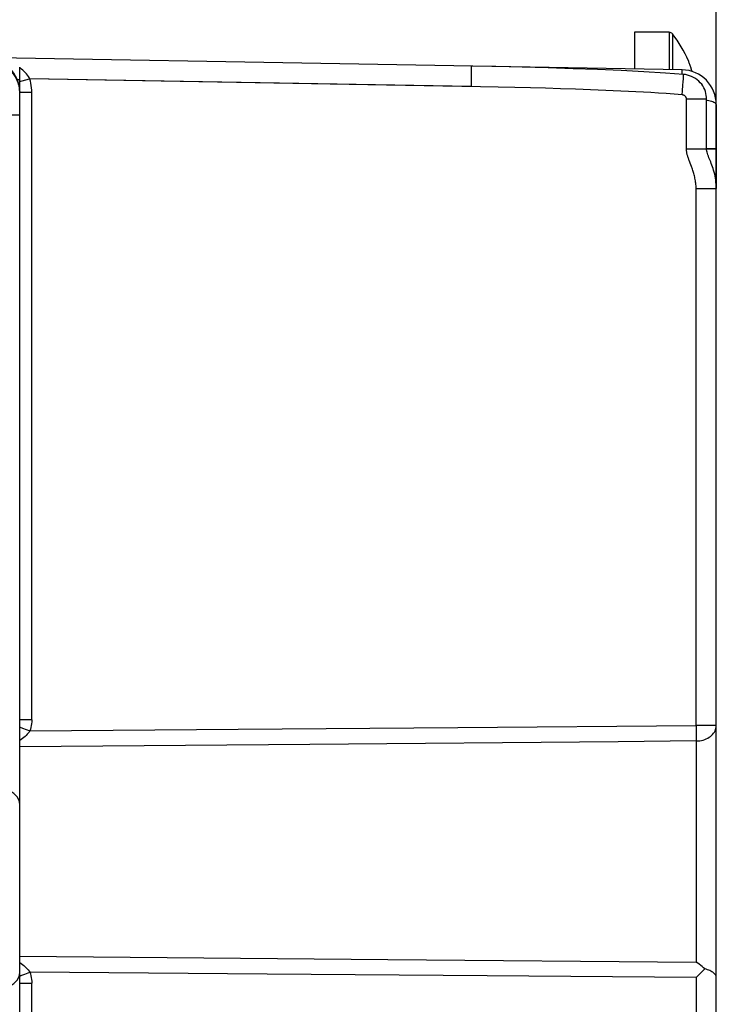
# Model space of a CAD drawing. Units: millimetres. Extents: x -86 to 32, y -25 to 46.
# Drawn here: x -59 to -42, y -4 to 20 of the extents above; entities that cross this region are included whole.
import ezdxf

# ---------------------------------------------------------------- set-up
doc = ezdxf.new("R2010")
doc.units = ezdxf.units.MM
doc.header["$LTSCALE"] = 16.335
doc.layers.get('0').update_dxf_attribs({"linetype": 'CONTINUOUS'})
doc.layers.add('RACCORDO', color=7, linetype='CONTINUOUS')
doc.styles.get("Standard").update_dxf_attribs({"font": 'txt', "width": 0.8})
doc.dimstyles.new('DIMSTYLE_1', dxfattribs={"dimtxt": 3, "dimasz": 3, "dimexe": 1.5, "dimexo": 0.5, "dimgap": 0.75, "dimtad": 1, "dimtxsty": 'STANDARD', "dimblk": '_FILLED', "dimblk1": '_FILLED', "dimblk2": '_FILLED', "dimcen": 0.09, "dimadec": 0, "dimazin": 0, "dimtfac": 1, "dimtofl": 0, "dimtmove": 0, "dimatfit": 3, "dimldrblk": '_FILLED', "dimfxl": 1, "dimtolj": 1, "dimarcsym": 0})

# ---------------------------------------------------------------- blocks, each defined once
blk = doc.blocks.new('_FILLED')
at = {"color": 0, "linetype": 'BYBLOCK'}
blk.add_solid([(0, 0), (-1, 0.3167), (-1, -0.3167)], dxfattribs=at)
blk = doc.blocks.new('*D2')
at = {"color": 7, "linetype": 'CONTINUOUS'}
for p, q in [((-78.891, 24.275), (-78.891, 33.973)), ((-41.891, 16.664), (-41.891, 33.973)), ((-78.891, 32.473), (-60.391, 32.473)), ((-41.891, 32.473), (-60.391, 32.473))]:
    blk.add_line(p, q, dxfattribs=at)
at = {"color": 7, "linetype": 'CONTINUOUS', "xscale": 3, "yscale": 3, "zscale": 3}
for p, rotation in [((-78.891, 32.473), 180.0000000003), ((-41.891, 32.473), 3e-10)]:
    blk.add_blockref('_FILLED', p, dxfattribs=dict(at, rotation=rotation))
at = {"color": 7, "linetype": 'CONTINUOUS', "insert": (-60.391, 36.223), "char_height": 3, "width": 6.75, "attachment_point": 2, "line_spacing_factor": 0.9}
blk.add_mtext('37', dxfattribs=at)
blk = doc.blocks.new('*D3')
at = {"color": 7, "linetype": 'CONTINUOUS'}
for p, q in [((-86.091, 5.401), (-86.091, 43.973)), ((-41.891, 16.664), (-41.891, 43.973)), ((-86.091, 42.473), (-63.991, 42.473)), ((-41.891, 42.473), (-63.991, 42.473))]:
    blk.add_line(p, q, dxfattribs=at)
at = {"color": 7, "linetype": 'CONTINUOUS', "xscale": 3, "yscale": 3, "zscale": 3}
for p, rotation in [((-86.091, 42.473), 180.0000000003), ((-41.891, 42.473), 3e-10)]:
    blk.add_blockref('_FILLED', p, dxfattribs=dict(at, rotation=rotation))
at = {"color": 7, "linetype": 'CONTINUOUS', "insert": (-63.991, 46.223), "char_height": 3, "width": 13.17857, "attachment_point": 2, "line_spacing_factor": 0.9}
blk.add_mtext('44,2', dxfattribs=at)

msp = doc.modelspace()

# ---------------------------------------------------------------- linework, layer by layer
at = {"color": 7, "linetype": 'CONTINUOUS'}
for p, q in [((-43.891, 19.975), (-43.891, 19.081)), ((-43.042, 19.975), (-43.891, 19.975)), ((-42.726, 19.061), (-67.891, 19.5)), ((-42.569, 19.278), (-42.569, 19.258)), ((-42.519, 19.132), (-42.501, 19.077)), ((-58.891, 0.994), (-58.891, 18.508)), ((-42.128, 17.127), (-42.128, 18.353)), ((-41.891, -8.97), (-41.891, 18.211)), ((-58.891, -18.558), (-58.891, -2.844)), ((-42.203, -2.923), (-42.171, -2.89))]:
    msp.add_line(p, q, dxfattribs=at)
at = {"color": 253, "linetype": 'CONTINUOUS'}
for p, q in [((-43.042, 19.975), (-43.042, 19.067)), ((-42.963, 19.936), (-42.963, 19.065)), ((-47.863, 18.985), (-47.863, 19.055)), ((-58.869, 18.771), (-58.891, 18.764)), ((-58.719, 18.817), (-58.869, 18.771)), ((-58.645, 18.839), (-58.719, 18.817)), ((-47.644, 18.647), (-58.645, 18.839)), ((-47.864, 18.901), (-47.863, 18.985)), ((-42.706, 18.687), (-42.7, 18.769)), ((-42.7, 18.769), (-42.695, 18.838)), ((-47.215, 18.638), (-47.644, 18.647)), ((-46.811, 18.629), (-47.215, 18.638)), ((-46.427, 18.619), (-46.811, 18.629)), ((-46.057, 18.609), (-46.427, 18.619)), ((-45.692, 18.598), (-46.057, 18.609)), ((-42.726, 18.449), (-42.718, 18.548)), ((-42.718, 18.548), (-42.706, 18.687)), ((-58.596, 18.508), (-58.891, 18.508)), ((-58.596, 3.188), (-58.596, 18.508)), ((-42.62, 18.353), (-42.128, 18.353)), ((-42.62, 17.127), (-42.62, 18.353)), ((-59.726, 17.965), (-58.891, 17.965)), ((-42.62, 17.127), (-41.891, 17.127)), ((-42.383, 16.164), (-41.891, 16.164)), ((-42.383, 3.051), (-42.383, 16.164)), ((-58.596, 3.188), (-58.891, 3.188)), ((-58.821, 2.987), (-58.646, 2.919)), ((-58.646, 2.919), (-53.562, 2.961)), ((-53.562, 2.961), (-48.197, 3.005)), ((-48.197, 3.005), (-42.383, 3.051)), ((-41.891, 3.051), (-42.383, 3.051)), ((-42.383, 3.051), (-42.382, 2.911)), ((-42.382, 2.911), (-42.382, 2.782)), ((-42.383, 2.675), (-42.383, -2.725)), ((-51.813, 2.593), (-58.891, 2.53)), ((-58.89, -2.58), (-49.91, -2.66)), ((-58.891, -2.733), (-58.855, -2.758)), ((-49.91, -2.66), (-42.383, -2.725)), ((-58.891, -3.064), (-58.865, -3.054)), ((-58.865, -3.054), (-58.768, -3.017)), ((-58.768, -3.017), (-58.646, -2.97)), ((-52.849, -3.017), (-58.646, -2.97)), ((-47.48, -3.061), (-52.849, -3.017)), ((-42.383, -3.101), (-47.48, -3.061)), ((-42.383, -3.101), (-42.383, -4.984)), ((-58.891, -3.238), (-58.596, -3.238)), ((-58.596, -18.558), (-58.596, -3.238))]:
    msp.add_line(p, q, dxfattribs=at)
for points in [[(-59.726, 19.29), (-59.665, 19.287), (-59.605, 19.28), (-59.546, 19.269), (-59.489, 19.254), (-59.433, 19.236), (-59.379, 19.214), (-59.325, 19.187), (-59.273, 19.158), (-59.224, 19.125), (-59.177, 19.088), (-59.133, 19.048), (-59.091, 19.006), (-59.053, 18.96), (-59.019, 18.913), (-58.987, 18.862), (-58.96, 18.808), (-58.936, 18.752), (-58.917, 18.693), (-58.903, 18.632), (-58.894, 18.57), (-58.891, 18.508)], [(-58.645, 18.839), (-58.661, 18.869), (-58.679, 18.899), (-58.7, 18.93), (-58.724, 18.96), (-58.75, 18.99), (-58.779, 19.02), (-58.811, 19.049), (-58.845, 19.078), (-58.881, 19.106), (-58.891, 19.113)], [(-47.863, 19.055), (-47.864, 19.084), (-47.864, 19.108), (-47.865, 19.126), (-47.865, 19.14), (-47.866, 19.148), (-47.867, 19.151)], [(-42.724, 19.037), (-42.724, 19.05), (-42.725, 19.058), (-42.726, 19.061)], [(-42.722, 18.995), (-42.723, 19.019), (-42.724, 19.037)], [(-42.722, 18.95), (-42.722, 18.967), (-42.722, 18.995)], [(-58.596, 18.508), (-58.598, 18.564), (-58.602, 18.62), (-58.609, 18.675), (-58.618, 18.73), (-58.63, 18.785), (-58.645, 18.839)], [(-47.867, 18.651), (-47.866, 18.703), (-47.865, 18.755), (-47.864, 18.901)], [(-42.695, 18.838), (-42.693, 18.867), (-42.692, 18.892), (-42.691, 18.912), (-42.69, 18.928), (-42.69, 18.939), (-42.69, 18.946), (-42.691, 18.947)], [(-42.726, 18.449), (-42.921, 18.465), (-43.114, 18.479), (-43.303, 18.492), (-43.489, 18.504), (-43.671, 18.514), (-43.854, 18.524), (-44.038, 18.533), (-44.222, 18.542), (-44.406, 18.55), (-44.59, 18.558), (-44.774, 18.565), (-44.959, 18.572), (-45.142, 18.579), (-45.326, 18.586), (-45.692, 18.598)], [(-42.62, 18.353), (-42.62, 18.357), (-42.62, 18.36), (-42.621, 18.364), (-42.621, 18.368), (-42.622, 18.372), (-42.624, 18.377), (-42.625, 18.381), (-42.627, 18.386), (-42.63, 18.391), (-42.632, 18.395), (-42.635, 18.4), (-42.639, 18.405), (-42.643, 18.41), (-42.648, 18.415), (-42.653, 18.42), (-42.658, 18.424), (-42.665, 18.428), (-42.671, 18.433), (-42.679, 18.436), (-42.687, 18.44), (-42.696, 18.443), (-42.705, 18.446), (-42.715, 18.448), (-42.726, 18.449)], [(-41.891, 18.211), (-41.894, 18.222), (-41.9, 18.233), (-41.912, 18.244), (-41.928, 18.255), (-41.949, 18.266), (-41.974, 18.276), (-42.003, 18.286), (-42.037, 18.295), (-42.075, 18.304), (-42.116, 18.313), (-42.128, 18.315)], [(-42.515, 16.743), (-42.552, 16.843), (-42.559, 16.862), (-42.565, 16.88), (-42.572, 16.899), (-42.578, 16.917), (-42.584, 16.934), (-42.589, 16.952), (-42.594, 16.969), (-42.599, 16.986), (-42.603, 17.004), (-42.607, 17.021), (-42.611, 17.039), (-42.614, 17.057), (-42.617, 17.075), (-42.618, 17.092), (-42.619, 17.11), (-42.62, 17.127)], [(-42.383, 16.164), (-42.383, 16.196), (-42.385, 16.227), (-42.387, 16.258), (-42.39, 16.289), (-42.395, 16.32), (-42.4, 16.351), (-42.405, 16.381), (-42.412, 16.412), (-42.419, 16.441), (-42.426, 16.471), (-42.434, 16.499), (-42.441, 16.527), (-42.45, 16.555), (-42.458, 16.581), (-42.466, 16.606), (-42.475, 16.631), (-42.483, 16.655), (-42.491, 16.678), (-42.499, 16.7), (-42.515, 16.743)], [(-58.596, 3.188), (-58.598, 3.142), (-58.602, 3.096), (-58.609, 3.051), (-58.619, 3.006), (-58.631, 2.963), (-58.646, 2.919)], [(-58.891, 3.014), (-58.883, 3.011), (-58.821, 2.987)], [(-58.646, 2.919), (-58.664, 2.892), (-58.685, 2.865), (-58.708, 2.838), (-58.734, 2.811), (-58.761, 2.784), (-58.791, 2.758), (-58.822, 2.733), (-58.856, 2.708), (-58.891, 2.683)], [(-42.383, 2.675), (-42.339, 2.677), (-42.297, 2.681), (-42.255, 2.689), (-42.214, 2.699), (-42.174, 2.712), (-42.136, 2.727), (-42.1, 2.745), (-42.066, 2.765), (-42.035, 2.787), (-42.006, 2.811), (-41.98, 2.837), (-41.957, 2.865), (-41.937, 2.894), (-41.921, 2.924), (-41.908, 2.955), (-41.899, 2.986), (-41.893, 3.019), (-41.891, 3.051)], [(-42.383, 2.675), (-44.288, 2.658), (-51.813, 2.593)], [(-42.382, 2.782), (-42.382, 2.707), (-42.383, 2.675)], [(-58.855, -2.758), (-58.822, -2.783), (-58.79, -2.809), (-58.761, -2.835), (-58.733, -2.861), (-58.708, -2.888), (-58.685, -2.915), (-58.664, -2.942), (-58.646, -2.97)], [(-58.646, -2.97), (-58.631, -3.013), (-58.619, -3.057), (-58.609, -3.101), (-58.602, -3.146), (-58.598, -3.192), (-58.596, -3.238)]]:
    msp.add_lwpolyline(points, dxfattribs=at)
at = {"color": 7, "linetype": 'CONTINUOUS'}
for points in [[(-42.569, 19.258), (-42.56, 19.237), (-42.551, 19.216), (-42.543, 19.195), (-42.535, 19.174), (-42.527, 19.153), (-42.519, 19.132)], [(-42.691, 18.947), (-43.127, 18.981), (-43.662, 19.014), (-44.215, 19.041), (-44.789, 19.066), (-45.383, 19.088), (-45.996, 19.107), (-46.626, 19.124), (-47.274, 19.139), (-47.867, 19.151)], [(-42.484, 19.021), (-42.49, 19.042), (-42.501, 19.077)], [(-42.128, 18.353), (-42.13, 18.389), (-42.135, 18.437), (-42.144, 18.484), (-42.157, 18.53), (-42.174, 18.577), (-42.195, 18.621), (-42.22, 18.665), (-42.248, 18.706), (-42.281, 18.745), (-42.317, 18.782), (-42.356, 18.816), (-42.399, 18.847), (-42.445, 18.874), (-42.493, 18.897), (-42.543, 18.916), (-42.595, 18.931), (-42.647, 18.942), (-42.691, 18.947)], [(-42.07, 16.915), (-42.084, 16.948), (-42.096, 16.981), (-42.107, 17.013), (-42.117, 17.046), (-42.124, 17.078), (-42.128, 17.111), (-42.128, 17.127)], [(-41.891, 16.164), (-41.892, 16.211), (-41.895, 16.262), (-41.899, 16.313), (-41.905, 16.364), (-41.912, 16.414), (-41.921, 16.463), (-41.931, 16.512), (-41.943, 16.561), (-41.956, 16.607), (-41.97, 16.652), (-41.984, 16.695), (-41.998, 16.735), (-42.013, 16.774), (-42.027, 16.811), (-42.042, 16.847), (-42.07, 16.915)], [(-42.171, -2.89), (-42.203, -2.861), (-42.236, -2.832), (-42.271, -2.803), (-42.307, -2.776), (-42.344, -2.75), (-42.383, -2.725)], [(-42.383, -3.101), (-42.307, -3.026), (-42.203, -2.923)], [(-41.891, -3.101), (-41.893, -3.084), (-41.897, -3.067), (-41.904, -3.05), (-41.914, -3.034), (-41.926, -3.017), (-41.94, -3.001), (-41.957, -2.986), (-41.977, -2.972), (-41.998, -2.958), (-42.022, -2.944), (-42.048, -2.932), (-42.076, -2.92), (-42.106, -2.909), (-42.137, -2.899), (-42.171, -2.89)]]:
    msp.add_lwpolyline(points, dxfattribs=at)
for centre, radius, start, end in [((-43.042, 19.875), 0.1, 37.7997, 90), ((-45.491, 17.975), 3.2, 24.0307, 37.7997), ((-59.741, 18.508), 0.85, 0, 89), ((-42.741, 18.211), 0.85, 359.9361, 89)]:
    msp.add_arc(centre, radius, start, end, dxfattribs=at)
for centre, major_axis, start_param, end_param in [((-59.741, 1.105), (0.85, 0.026), -0.017437, 1.535906), ((-59.741, -2.956), (0.85, -0.026), -1.535906, 0.017437)]:
    msp.add_ellipse(centre, major_axis=major_axis, ratio=0.576999, start_param=start_param, end_param=end_param, dxfattribs=at)
at = {"layer": 'RACCORDO', "color": 7, "linetype": 'CONTINUOUS'}
for p, q in [((-42.726, 19.061), (-67.551, 19.494)), ((-58.891, -18.558), (-58.891, 19.122)), ((-41.891, 18.211), (-41.891, 16.164))]:
    msp.add_line(p, q, dxfattribs=at)
at = {"layer": 'RACCORDO', "color": 253, "linetype": 'CONTINUOUS'}
for p, q in [((-58.952, 18.823), (-58.891, 18.823)), ((-58.869, 18.771), (-58.891, 18.764)), ((-58.719, 18.817), (-58.869, 18.771)), ((-58.645, 18.839), (-58.719, 18.817)), ((-47.867, 18.651), (-58.645, 18.839)), ((-58.596, 18.508), (-58.891, 18.508)), ((-58.596, 3.188), (-58.596, 18.508)), ((-59.726, 17.965), (-58.891, 17.965)), ((-41.891, 17.127), (-42.128, 17.127)), ((-58.596, 3.188), (-58.891, 3.188)), ((-58.821, 2.987), (-58.646, 2.919)), ((-58.646, 2.919), (-53.562, 2.961)), ((-53.562, 2.961), (-48.197, 3.005)), ((-48.197, 3.005), (-42.383, 3.051)), ((-51.813, 2.593), (-58.891, 2.53)), ((-58.89, -2.58), (-49.91, -2.66)), ((-58.891, -2.733), (-58.855, -2.758)), ((-49.91, -2.66), (-42.383, -2.725)), ((-58.891, -3.064), (-58.865, -3.054)), ((-58.865, -3.054), (-58.768, -3.017)), ((-58.768, -3.017), (-58.646, -2.97)), ((-52.849, -3.017), (-58.646, -2.97)), ((-47.48, -3.061), (-52.849, -3.017)), ((-42.383, -3.101), (-47.48, -3.061)), ((-58.891, -3.238), (-58.596, -3.238)), ((-58.596, -18.558), (-58.596, -3.238))]:
    msp.add_line(p, q, dxfattribs=at)
for points in [[(-58.645, 18.839), (-58.661, 18.869), (-58.679, 18.899), (-58.7, 18.93), (-58.724, 18.96), (-58.75, 18.99), (-58.779, 19.02), (-58.811, 19.049), (-58.845, 19.078), (-58.881, 19.106), (-58.891, 19.113)], [(-42.724, 19.037), (-42.724, 19.05), (-42.725, 19.058), (-42.726, 19.061)], [(-42.722, 18.995), (-42.723, 19.019), (-42.724, 19.037)], [(-42.722, 18.95), (-42.722, 18.967), (-42.722, 18.995)], [(-58.596, 18.508), (-58.598, 18.564), (-58.602, 18.62), (-58.609, 18.675), (-58.618, 18.73), (-58.63, 18.785), (-58.645, 18.839)], [(-41.891, 18.211), (-41.894, 18.222), (-41.9, 18.233), (-41.912, 18.244), (-41.928, 18.255), (-41.949, 18.266), (-41.974, 18.276), (-42.003, 18.286), (-42.037, 18.295), (-42.075, 18.304), (-42.116, 18.313), (-42.128, 18.315)], [(-58.596, 3.188), (-58.598, 3.142), (-58.602, 3.096), (-58.609, 3.051), (-58.619, 3.006), (-58.631, 2.963), (-58.646, 2.919)], [(-58.891, 3.014), (-58.883, 3.011), (-58.821, 2.987)], [(-58.646, 2.919), (-58.664, 2.892), (-58.685, 2.865), (-58.708, 2.838), (-58.734, 2.811), (-58.761, 2.784), (-58.791, 2.758), (-58.822, 2.733), (-58.856, 2.708), (-58.891, 2.683)], [(-42.383, 2.675), (-44.288, 2.658), (-51.813, 2.593)], [(-58.855, -2.758), (-58.822, -2.783), (-58.79, -2.809), (-58.761, -2.835), (-58.733, -2.861), (-58.708, -2.888), (-58.685, -2.915), (-58.664, -2.942), (-58.646, -2.97)], [(-58.646, -2.97), (-58.631, -3.013), (-58.619, -3.057), (-58.609, -3.101), (-58.602, -3.146), (-58.598, -3.192), (-58.596, -3.238)]]:
    msp.add_lwpolyline(points, dxfattribs=at)
at = {"layer": 'RACCORDO', "color": 7, "linetype": 'CONTINUOUS'}
msp.add_arc((-42.741, 18.211), 0.85, 359.9361, 89, dxfattribs=at)
for centre, major_axis, start_param, end_param in [((-59.741, 1.105), (0.85, 0.026), -0.017437, 1.535906), ((-59.741, -2.956), (0.85, -0.026), -1.535906, 0.017437)]:
    msp.add_ellipse(centre, major_axis=major_axis, ratio=0.576999, start_param=start_param, end_param=end_param, dxfattribs=at)

# ---------------------------------------------------------------- dimensions: what is measured, and where the dimension line sits
at = {"color": 7, "linetype": 'CONTINUOUS'}
for base, p2, picture, middle in [((-86.091, 42.473), (-86.091, 4.901), '*D3', (-64.42, 42.473)), ((-78.891, 32.473), (-78.891, 23.775), '*D2', (-60.82, 32.473))]:
    dim = msp.add_linear_dim(base=base, p1=(-41.891, 16.164), p2=p2, angle=180, dimstyle='DIMSTYLE_1', dxfattribs=at)
    dim.commit()
    dim.dimension.update_dxf_attribs({"geometry": picture, "text_midpoint": middle, "dimtype": 160})

doc.saveas('drawing.dxf')
